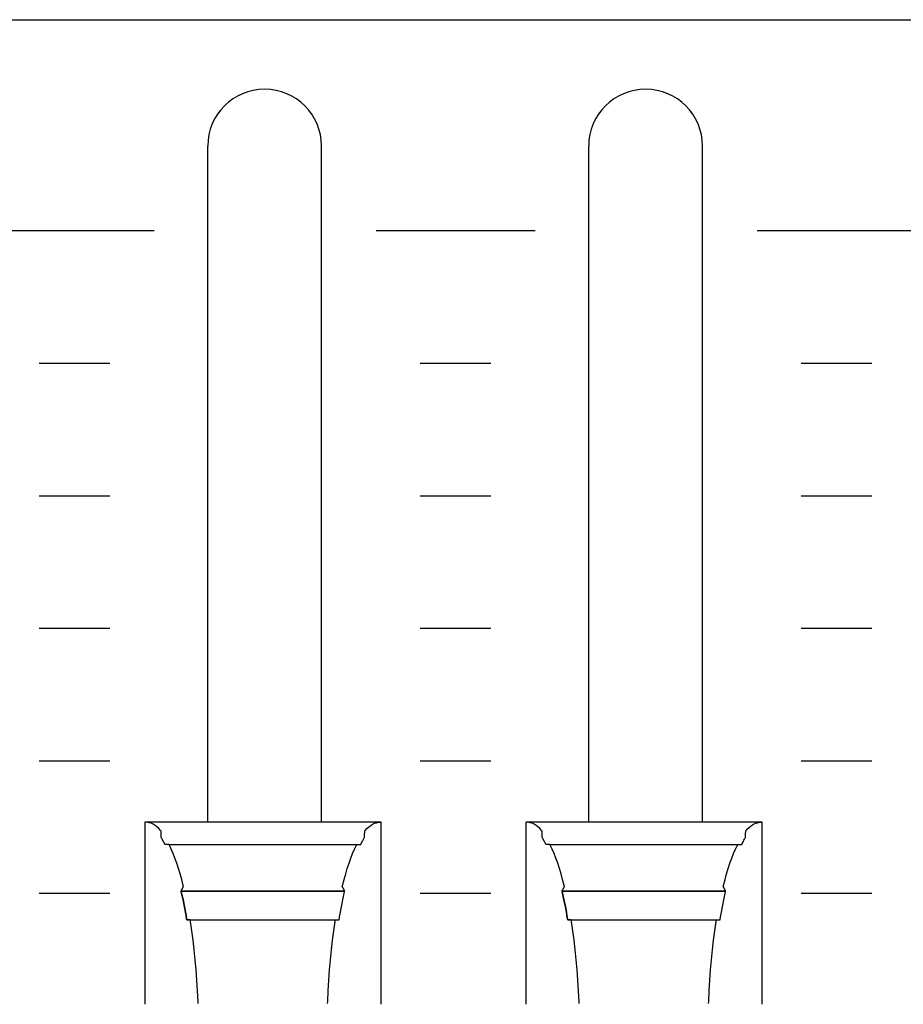
# Model space of a CAD drawing. Extents: x -445 to 455, y -688 to 650.
# Drawn here: x -103 to -78, y -443 to -415 of the extents above; entities that cross this region are included whole.
import ezdxf

# ---------------------------------------------------------------- set-up
doc = ezdxf.new("R2010")
doc.units = 0
doc.header["$LTSCALE"] = 25.4
doc.layers.add('DATA', color=7, linetype='CONTINUOUS')

msp = doc.modelspace()

# ---------------------------------------------------------------- linework, layer by layer
at = {"layer": 'DATA', "color": 7, "linetype": 'CONTINUOUS'}
for p, q in [((-97.693, -437.745), (-97.693, -418.615)), ((-94.473, -437.745), (-94.473, -418.615)), ((-86.913, -437.745), (-86.913, -418.615)), ((-83.693, -437.745), (-83.693, -418.615)), ((-103.71, -421.005), (-99.21, -421.005)), ((-92.93, -421.005), (-88.43, -421.005)), ((-82.15, -421.005), (-77.65, -421.005)), ((-102.46, -424.755), (-100.46, -424.755)), ((-91.68, -424.755), (-89.68, -424.755)), ((-80.9, -424.755), (-78.9, -424.755)), ((-102.46, -428.505), (-100.46, -428.505)), ((-91.68, -428.505), (-89.68, -428.505)), ((-80.9, -428.505), (-78.9, -428.505)), ((-102.46, -432.255), (-100.46, -432.255)), ((-91.68, -432.255), (-89.68, -432.255)), ((-80.9, -432.255), (-78.9, -432.255)), ((-102.46, -436.005), (-100.46, -436.005)), ((-91.68, -436.005), (-89.68, -436.005)), ((-80.9, -436.005), (-78.9, -436.005)), ((-92.788, -437.745), (-99.471, -437.745)), ((-82.008, -437.745), (-88.691, -437.745)), ((-98.794, -438.374), (-93.476, -438.374)), ((-88.014, -438.374), (-82.696, -438.374)), ((-102.46, -439.755), (-100.46, -439.755)), ((-98.447, -439.691), (-93.818, -439.691)), ((-91.68, -439.755), (-89.68, -439.755)), ((-87.667, -439.691), (-83.038, -439.691)), ((-80.9, -439.755), (-78.9, -439.755))]:
    msp.add_line(p, q, dxfattribs=at)
msp.add_lwpolyline([(-324.003, -415.039), (86.997, -415.039), (86.997, -472.539), (-324.003, -472.539)], close=True, dxfattribs=at)
at = {"layer": 'DATA', "color": 7, "linetype": 'CONTINUOUS', "flags": 128}
for points in [[(-97.965, -442.874), (-97.967, -442.821), (-97.981, -442.514), (-98, -442.215), (-98.021, -441.921), (-98.046, -441.635), (-98.075, -441.354), (-98.107, -441.081), (-98.143, -440.813), (-98.182, -440.552), (-98.182, -440.552), (-98.189, -440.508), (-98.189, -440.508), (-98.19, -440.508), (-98.192, -440.508), (-98.194, -440.508), (-98.197, -440.508), (-98.2, -440.508), (-98.204, -440.508), (-98.208, -440.508), (-98.213, -440.508), (-98.218, -440.508), (-98.223, -440.508), (-98.228, -440.508), (-98.233, -440.508), (-98.239, -440.508), (-98.245, -440.508), (-98.251, -440.508), (-98.257, -440.508), (-98.263, -440.508), (-98.268, -440.508), (-98.273, -440.508), (-98.277, -440.508), (-98.281, -440.508), (-98.284, -440.508), (-98.286, -440.508), (-98.288, -440.508), (-98.288, -440.508), (-98.288, -440.508), (-98.291, -440.49), (-98.308, -440.387), (-98.326, -440.285), (-98.344, -440.185), (-98.363, -440.086), (-98.383, -439.989), (-98.402, -439.894), (-98.423, -439.8), (-98.444, -439.707), (-98.444, -439.707), (-98.447, -439.691), (-98.447, -439.691), (-98.447, -439.69), (-98.445, -439.687), (-98.444, -439.684), (-98.442, -439.681), (-98.44, -439.676), (-98.437, -439.672), (-98.434, -439.666), (-98.431, -439.66), (-98.428, -439.654), (-98.424, -439.647), (-98.42, -439.64), (-98.417, -439.633), (-98.413, -439.625), (-98.409, -439.618), (-98.405, -439.61), (-98.4, -439.602), (-98.396, -439.594), (-98.393, -439.587), (-98.389, -439.581), (-98.386, -439.575), (-98.384, -439.57), (-98.382, -439.567), (-98.38, -439.564), (-98.379, -439.561), (-98.379, -439.561), (-98.379, -439.561), (-98.387, -439.531), (-98.43, -439.363), (-98.475, -439.202), (-98.522, -439.049), (-98.57, -438.903), (-98.62, -438.764), (-98.672, -438.633), (-98.725, -438.509), (-98.779, -438.393), (-98.779, -438.393), (-98.789, -438.374), (-98.789, -438.374), (-98.791, -438.374), (-98.793, -438.374), (-98.795, -438.374), (-98.798, -438.374), (-98.802, -438.374), (-98.806, -438.374), (-98.811, -438.374), (-98.816, -438.374), (-98.822, -438.374), (-98.828, -438.374), (-98.834, -438.374), (-98.84, -438.374), (-98.847, -438.374), (-98.854, -438.374), (-98.861, -438.374), (-98.868, -438.374), (-98.874, -438.374), (-98.881, -438.374), (-98.886, -438.374), (-98.891, -438.374), (-98.895, -438.374), (-98.898, -438.374), (-98.901, -438.374), (-98.903, -438.374), (-98.903, -438.374), (-98.903, -438.374), (-98.905, -438.37), (-98.917, -438.345), (-98.929, -438.321), (-98.941, -438.297), (-98.954, -438.273), (-98.966, -438.249), (-98.978, -438.226), (-98.991, -438.204), (-99.003, -438.182), (-99.003, -438.182), (-99.006, -438.178), (-99.006, -438.178), (-99.006, -438.175), (-99.006, -438.17), (-99.006, -438.164), (-99.007, -438.157), (-99.007, -438.149), (-99.008, -438.14), (-99.008, -438.129), (-99.009, -438.118), (-99.009, -438.106), (-99.01, -438.094), (-99.011, -438.083), (-99.011, -438.073), (-99.012, -438.062), (-99.012, -438.052), (-99.013, -438.042), (-99.013, -438.033), (-99.014, -438.024), (-99.014, -438.017), (-99.015, -438.01), (-99.015, -438.004), (-99.015, -437.999), (-99.015, -437.995), (-99.016, -437.991), (-99.016, -437.989), (-99.016, -437.989), (-99.016, -437.989), (-99.025, -437.978), (-99.077, -437.922), (-99.13, -437.874), (-99.183, -437.833), (-99.237, -437.8), (-99.292, -437.775), (-99.348, -437.757), (-99.404, -437.746), (-99.46, -437.743), (-99.46, -437.743), (-99.471, -437.743), (-99.471, -437.743), (-99.471, -437.782), (-99.471, -437.826), (-99.471, -437.876), (-99.471, -437.932), (-99.471, -437.993), (-99.471, -438.06), (-99.471, -438.132), (-99.471, -438.211), (-99.471, -438.291), (-99.471, -438.369), (-99.471, -438.446), (-99.471, -438.521), (-99.471, -438.594), (-99.471, -438.665), (-99.471, -438.735), (-99.471, -438.802), (-99.471, -438.87), (-99.471, -438.938), (-99.471, -439.008), (-99.471, -439.079), (-99.471, -439.151), (-99.471, -439.224), (-99.471, -439.298), (-99.471, -439.373), (-99.471, -439.449), (-99.471, -439.526), (-99.471, -439.603), (-99.471, -439.681), (-99.471, -439.76), (-99.471, -439.838), (-99.471, -439.918), (-99.471, -439.998), (-99.471, -440.078), (-99.471, -440.159), (-99.471, -440.239), (-99.471, -440.319), (-99.471, -440.4), (-99.471, -440.48), (-99.471, -440.56), (-99.471, -440.64), (-99.471, -440.721), (-99.471, -440.8), (-99.471, -440.879), (-99.471, -440.957), (-99.471, -441.035), (-99.471, -441.112), (-99.471, -441.189), (-99.471, -441.265), (-99.471, -441.34), (-99.471, -441.415), (-99.471, -441.488), (-99.471, -441.56), (-99.471, -441.63), (-99.471, -441.7), (-99.471, -441.769), (-99.471, -441.836), (-99.471, -441.902), (-99.471, -441.967), (-99.471, -442.029), (-99.471, -442.09), (-99.471, -442.15), (-99.471, -442.207), (-99.471, -442.263), (-99.471, -442.318), (-99.471, -442.37), (-99.471, -442.42), (-99.471, -442.468), (-99.471, -442.514), (-99.471, -442.557), (-99.471, -442.598), (-99.471, -442.637), (-99.471, -442.674), (-99.471, -442.709), (-99.471, -442.741), (-99.471, -442.772), (-99.471, -442.8), (-99.471, -442.827), (-99.471, -442.852), (-99.471, -442.875), (-99.471, -442.895), (-99.471, -442.895), (-99.471, -442.895)], [(-94.3, -442.873), (-94.298, -442.819), (-94.284, -442.513), (-94.265, -442.214), (-94.244, -441.921), (-94.219, -441.634), (-94.19, -441.354), (-94.158, -441.08), (-94.122, -440.813), (-94.083, -440.552), (-94.083, -440.552), (-94.076, -440.508), (-94.076, -440.508), (-94.074, -440.508), (-94.072, -440.508), (-94.069, -440.508), (-94.065, -440.508), (-94.061, -440.508), (-94.056, -440.508), (-94.051, -440.508), (-94.045, -440.508), (-94.039, -440.508), (-94.033, -440.508), (-94.027, -440.508), (-94.021, -440.508), (-94.016, -440.508), (-94.01, -440.508), (-94.005, -440.508), (-94, -440.508), (-93.996, -440.508), (-93.992, -440.508), (-93.988, -440.508), (-93.985, -440.508), (-93.983, -440.508), (-93.98, -440.508), (-93.979, -440.508), (-93.977, -440.508), (-93.977, -440.508), (-93.977, -440.508), (-93.974, -440.49), (-93.957, -440.387), (-93.939, -440.285), (-93.921, -440.185), (-93.902, -440.086), (-93.883, -439.989), (-93.863, -439.894), (-93.842, -439.8), (-93.821, -439.707), (-93.821, -439.707), (-93.818, -439.691), (-93.818, -439.691), (-93.818, -439.69), (-93.82, -439.687), (-93.821, -439.684), (-93.823, -439.681), (-93.825, -439.676), (-93.828, -439.672), (-93.831, -439.666), (-93.834, -439.66), (-93.837, -439.654), (-93.841, -439.647), (-93.845, -439.64), (-93.848, -439.633), (-93.852, -439.625), (-93.856, -439.618), (-93.86, -439.61), (-93.865, -439.602), (-93.869, -439.594), (-93.873, -439.587), (-93.876, -439.581), (-93.879, -439.575), (-93.881, -439.57), (-93.883, -439.567), (-93.885, -439.564), (-93.886, -439.561), (-93.886, -439.561), (-93.886, -439.561), (-93.879, -439.531), (-93.835, -439.363), (-93.79, -439.202), (-93.743, -439.049), (-93.695, -438.903), (-93.645, -438.764), (-93.593, -438.633), (-93.54, -438.509), (-93.486, -438.393), (-93.486, -438.393), (-93.476, -438.374), (-93.476, -438.374), (-93.474, -438.374), (-93.471, -438.374), (-93.467, -438.374), (-93.463, -438.374), (-93.458, -438.374), (-93.453, -438.374), (-93.447, -438.374), (-93.44, -438.374), (-93.433, -438.374), (-93.426, -438.374), (-93.419, -438.374), (-93.413, -438.374), (-93.406, -438.374), (-93.4, -438.374), (-93.394, -438.374), (-93.389, -438.374), (-93.384, -438.374), (-93.379, -438.374), (-93.375, -438.374), (-93.371, -438.374), (-93.368, -438.374), (-93.366, -438.374), (-93.364, -438.374), (-93.362, -438.374), (-93.362, -438.374), (-93.362, -438.374), (-93.36, -438.37), (-93.348, -438.345), (-93.336, -438.321), (-93.324, -438.297), (-93.311, -438.273), (-93.299, -438.249), (-93.287, -438.226), (-93.274, -438.204), (-93.262, -438.182), (-93.262, -438.182), (-93.259, -438.178), (-93.259, -438.178), (-93.259, -438.175), (-93.259, -438.17), (-93.259, -438.164), (-93.258, -438.157), (-93.258, -438.149), (-93.257, -438.14), (-93.257, -438.129), (-93.256, -438.118), (-93.256, -438.106), (-93.255, -438.094), (-93.254, -438.083), (-93.254, -438.073), (-93.253, -438.062), (-93.253, -438.052), (-93.252, -438.042), (-93.252, -438.033), (-93.251, -438.024), (-93.251, -438.017), (-93.25, -438.01), (-93.25, -438.004), (-93.25, -437.999), (-93.25, -437.995), (-93.249, -437.991), (-93.249, -437.989), (-93.249, -437.989), (-93.249, -437.989), (-93.24, -437.978), (-93.188, -437.922), (-93.135, -437.874), (-93.082, -437.833), (-93.028, -437.8), (-92.973, -437.775), (-92.918, -437.757), (-92.861, -437.746), (-92.805, -437.743), (-92.805, -437.743), (-92.795, -437.743), (-92.795, -437.743), (-92.795, -437.782), (-92.795, -437.826), (-92.795, -437.876), (-92.795, -437.932), (-92.795, -437.993), (-92.795, -438.06), (-92.795, -438.132), (-92.795, -438.211), (-92.795, -438.291), (-92.795, -438.369), (-92.795, -438.446), (-92.795, -438.521), (-92.795, -438.594), (-92.795, -438.665), (-92.795, -438.735), (-92.795, -438.802), (-92.795, -438.87), (-92.795, -438.938), (-92.795, -439.008), (-92.795, -439.079), (-92.795, -439.151), (-92.795, -439.224), (-92.795, -439.298), (-92.795, -439.373), (-92.795, -439.449), (-92.795, -439.526), (-92.795, -439.603), (-92.795, -439.681), (-92.795, -439.76), (-92.795, -439.838), (-92.795, -439.918), (-92.795, -439.998), (-92.795, -440.078), (-92.795, -440.159), (-92.795, -440.239), (-92.795, -440.319), (-92.795, -440.4), (-92.795, -440.48), (-92.795, -440.56), (-92.795, -440.64), (-92.795, -440.721), (-92.795, -440.8), (-92.795, -440.879), (-92.795, -440.957), (-92.795, -441.035), (-92.795, -441.112), (-92.795, -441.189), (-92.795, -441.265), (-92.795, -441.34), (-92.795, -441.415), (-92.795, -441.488), (-92.795, -441.56), (-92.795, -441.63), (-92.795, -441.7), (-92.795, -441.769), (-92.795, -441.836), (-92.795, -441.902), (-92.795, -441.967), (-92.795, -442.029), (-92.795, -442.09), (-92.795, -442.15), (-92.795, -442.207), (-92.795, -442.263), (-92.795, -442.318), (-92.795, -442.37), (-92.795, -442.42), (-92.795, -442.468), (-92.795, -442.514), (-92.795, -442.557), (-92.795, -442.598), (-92.795, -442.637), (-92.795, -442.674), (-92.795, -442.709), (-92.795, -442.741), (-92.795, -442.772), (-92.795, -442.8), (-92.795, -442.827), (-92.795, -442.852), (-92.795, -442.875), (-92.795, -442.895), (-92.795, -442.895), (-92.795, -442.895)], [(-87.185, -442.874), (-87.187, -442.821), (-87.201, -442.514), (-87.22, -442.215), (-87.241, -441.921), (-87.266, -441.635), (-87.295, -441.354), (-87.327, -441.081), (-87.363, -440.813), (-87.402, -440.552), (-87.402, -440.552), (-87.409, -440.508), (-87.409, -440.508), (-87.41, -440.508), (-87.412, -440.508), (-87.414, -440.508), (-87.417, -440.508), (-87.42, -440.508), (-87.424, -440.508), (-87.428, -440.508), (-87.433, -440.508), (-87.438, -440.508), (-87.443, -440.508), (-87.448, -440.508), (-87.453, -440.508), (-87.459, -440.508), (-87.465, -440.508), (-87.471, -440.508), (-87.477, -440.508), (-87.483, -440.508), (-87.488, -440.508), (-87.493, -440.508), (-87.497, -440.508), (-87.501, -440.508), (-87.504, -440.508), (-87.506, -440.508), (-87.508, -440.508), (-87.508, -440.508), (-87.508, -440.508), (-87.511, -440.49), (-87.528, -440.387), (-87.546, -440.285), (-87.564, -440.185), (-87.583, -440.086), (-87.603, -439.989), (-87.622, -439.894), (-87.643, -439.8), (-87.664, -439.707), (-87.664, -439.707), (-87.667, -439.691), (-87.667, -439.691), (-87.667, -439.69), (-87.665, -439.687), (-87.664, -439.684), (-87.662, -439.681), (-87.66, -439.676), (-87.657, -439.672), (-87.654, -439.666), (-87.651, -439.66), (-87.648, -439.654), (-87.644, -439.647), (-87.64, -439.64), (-87.637, -439.633), (-87.633, -439.625), (-87.629, -439.618), (-87.625, -439.61), (-87.62, -439.602), (-87.616, -439.594), (-87.613, -439.587), (-87.609, -439.581), (-87.606, -439.575), (-87.604, -439.57), (-87.602, -439.567), (-87.6, -439.564), (-87.599, -439.561), (-87.599, -439.561), (-87.599, -439.561), (-87.607, -439.531), (-87.65, -439.363), (-87.695, -439.202), (-87.742, -439.049), (-87.79, -438.903), (-87.84, -438.764), (-87.892, -438.633), (-87.945, -438.509), (-87.999, -438.393), (-87.999, -438.393), (-88.009, -438.374), (-88.009, -438.374), (-88.011, -438.374), (-88.013, -438.374), (-88.015, -438.374), (-88.018, -438.374), (-88.022, -438.374), (-88.026, -438.374), (-88.031, -438.374), (-88.036, -438.374), (-88.042, -438.374), (-88.048, -438.374), (-88.054, -438.374), (-88.06, -438.374), (-88.067, -438.374), (-88.074, -438.374), (-88.081, -438.374), (-88.088, -438.374), (-88.094, -438.374), (-88.101, -438.374), (-88.106, -438.374), (-88.111, -438.374), (-88.115, -438.374), (-88.118, -438.374), (-88.121, -438.374), (-88.123, -438.374), (-88.123, -438.374), (-88.123, -438.374), (-88.125, -438.37), (-88.137, -438.345), (-88.149, -438.321), (-88.161, -438.297), (-88.174, -438.273), (-88.186, -438.249), (-88.198, -438.226), (-88.211, -438.204), (-88.223, -438.182), (-88.223, -438.182), (-88.226, -438.178), (-88.226, -438.178), (-88.226, -438.175), (-88.226, -438.17), (-88.226, -438.164), (-88.227, -438.157), (-88.227, -438.149), (-88.228, -438.14), (-88.228, -438.129), (-88.229, -438.118), (-88.229, -438.106), (-88.23, -438.094), (-88.231, -438.083), (-88.231, -438.073), (-88.232, -438.062), (-88.232, -438.052), (-88.233, -438.042), (-88.233, -438.033), (-88.234, -438.024), (-88.234, -438.017), (-88.235, -438.01), (-88.235, -438.004), (-88.235, -437.999), (-88.235, -437.995), (-88.236, -437.991), (-88.236, -437.989), (-88.236, -437.989), (-88.236, -437.989), (-88.245, -437.978), (-88.297, -437.922), (-88.35, -437.874), (-88.403, -437.833), (-88.457, -437.8), (-88.512, -437.775), (-88.568, -437.757), (-88.624, -437.746), (-88.68, -437.743), (-88.68, -437.743), (-88.691, -437.743), (-88.691, -437.743), (-88.691, -437.782), (-88.691, -437.826), (-88.691, -437.876), (-88.691, -437.932), (-88.691, -437.993), (-88.691, -438.06), (-88.691, -438.132), (-88.691, -438.211), (-88.691, -438.291), (-88.691, -438.369), (-88.691, -438.446), (-88.691, -438.521), (-88.691, -438.594), (-88.691, -438.665), (-88.691, -438.735), (-88.691, -438.802), (-88.691, -438.87), (-88.691, -438.938), (-88.691, -439.008), (-88.691, -439.079), (-88.691, -439.151), (-88.691, -439.224), (-88.691, -439.298), (-88.691, -439.373), (-88.691, -439.449), (-88.691, -439.526), (-88.691, -439.603), (-88.691, -439.681), (-88.691, -439.76), (-88.691, -439.838), (-88.691, -439.918), (-88.691, -439.998), (-88.691, -440.078), (-88.691, -440.159), (-88.691, -440.239), (-88.691, -440.319), (-88.691, -440.4), (-88.691, -440.48), (-88.691, -440.56), (-88.691, -440.64), (-88.691, -440.721), (-88.691, -440.8), (-88.691, -440.879), (-88.691, -440.957), (-88.691, -441.035), (-88.691, -441.112), (-88.691, -441.189), (-88.691, -441.265), (-88.691, -441.34), (-88.691, -441.415), (-88.691, -441.488), (-88.691, -441.56), (-88.691, -441.63), (-88.691, -441.7), (-88.691, -441.769), (-88.691, -441.836), (-88.691, -441.902), (-88.691, -441.967), (-88.691, -442.029), (-88.691, -442.09), (-88.691, -442.15), (-88.691, -442.207), (-88.691, -442.263), (-88.691, -442.318), (-88.691, -442.37), (-88.691, -442.42), (-88.691, -442.468), (-88.691, -442.514), (-88.691, -442.557), (-88.691, -442.598), (-88.691, -442.637), (-88.691, -442.674), (-88.691, -442.709), (-88.691, -442.741), (-88.691, -442.772), (-88.691, -442.8), (-88.691, -442.827), (-88.691, -442.852), (-88.691, -442.875), (-88.691, -442.895), (-88.691, -442.895), (-88.691, -442.895)], [(-83.52, -442.873), (-83.518, -442.819), (-83.504, -442.513), (-83.485, -442.214), (-83.464, -441.921), (-83.439, -441.634), (-83.41, -441.354), (-83.378, -441.08), (-83.342, -440.813), (-83.303, -440.552), (-83.303, -440.552), (-83.296, -440.508), (-83.296, -440.508), (-83.294, -440.508), (-83.292, -440.508), (-83.289, -440.508), (-83.285, -440.508), (-83.281, -440.508), (-83.276, -440.508), (-83.271, -440.508), (-83.265, -440.508), (-83.259, -440.508), (-83.253, -440.508), (-83.247, -440.508), (-83.241, -440.508), (-83.236, -440.508), (-83.23, -440.508), (-83.225, -440.508), (-83.22, -440.508), (-83.216, -440.508), (-83.212, -440.508), (-83.208, -440.508), (-83.205, -440.508), (-83.203, -440.508), (-83.2, -440.508), (-83.199, -440.508), (-83.197, -440.508), (-83.197, -440.508), (-83.197, -440.508), (-83.194, -440.49), (-83.177, -440.387), (-83.159, -440.285), (-83.141, -440.185), (-83.122, -440.086), (-83.103, -439.989), (-83.083, -439.894), (-83.062, -439.8), (-83.041, -439.707), (-83.041, -439.707), (-83.038, -439.691), (-83.038, -439.691), (-83.038, -439.69), (-83.04, -439.687), (-83.041, -439.684), (-83.043, -439.681), (-83.045, -439.676), (-83.048, -439.672), (-83.051, -439.666), (-83.054, -439.66), (-83.057, -439.654), (-83.061, -439.647), (-83.065, -439.64), (-83.068, -439.633), (-83.072, -439.625), (-83.076, -439.618), (-83.08, -439.61), (-83.085, -439.602), (-83.089, -439.594), (-83.093, -439.587), (-83.096, -439.581), (-83.099, -439.575), (-83.101, -439.57), (-83.103, -439.567), (-83.105, -439.564), (-83.106, -439.561), (-83.106, -439.561), (-83.106, -439.561), (-83.099, -439.531), (-83.055, -439.363), (-83.01, -439.202), (-82.963, -439.049), (-82.915, -438.903), (-82.865, -438.764), (-82.813, -438.633), (-82.76, -438.509), (-82.706, -438.393), (-82.706, -438.393), (-82.696, -438.374), (-82.696, -438.374), (-82.694, -438.374), (-82.691, -438.374), (-82.687, -438.374), (-82.683, -438.374), (-82.678, -438.374), (-82.673, -438.374), (-82.667, -438.374), (-82.66, -438.374), (-82.653, -438.374), (-82.646, -438.374), (-82.639, -438.374), (-82.633, -438.374), (-82.626, -438.374), (-82.62, -438.374), (-82.614, -438.374), (-82.609, -438.374), (-82.604, -438.374), (-82.599, -438.374), (-82.595, -438.374), (-82.591, -438.374), (-82.588, -438.374), (-82.586, -438.374), (-82.584, -438.374), (-82.582, -438.374), (-82.582, -438.374), (-82.582, -438.374), (-82.58, -438.37), (-82.568, -438.345), (-82.556, -438.321), (-82.544, -438.297), (-82.531, -438.273), (-82.519, -438.249), (-82.507, -438.226), (-82.494, -438.204), (-82.482, -438.182), (-82.482, -438.182), (-82.479, -438.178), (-82.479, -438.178), (-82.479, -438.175), (-82.479, -438.17), (-82.479, -438.164), (-82.478, -438.157), (-82.478, -438.149), (-82.477, -438.14), (-82.477, -438.129), (-82.476, -438.118), (-82.476, -438.106), (-82.475, -438.094), (-82.474, -438.083), (-82.474, -438.073), (-82.473, -438.062), (-82.473, -438.052), (-82.472, -438.042), (-82.472, -438.033), (-82.471, -438.024), (-82.471, -438.017), (-82.47, -438.01), (-82.47, -438.004), (-82.47, -437.999), (-82.47, -437.995), (-82.469, -437.991), (-82.469, -437.989), (-82.469, -437.989), (-82.469, -437.989), (-82.46, -437.978), (-82.408, -437.922), (-82.355, -437.874), (-82.302, -437.833), (-82.248, -437.8), (-82.193, -437.775), (-82.138, -437.757), (-82.081, -437.746), (-82.025, -437.743), (-82.025, -437.743), (-82.015, -437.743), (-82.015, -437.743), (-82.015, -437.782), (-82.015, -437.826), (-82.015, -437.876), (-82.015, -437.932), (-82.015, -437.993), (-82.015, -438.06), (-82.015, -438.132), (-82.015, -438.211), (-82.015, -438.291), (-82.015, -438.369), (-82.015, -438.446), (-82.015, -438.521), (-82.015, -438.594), (-82.015, -438.665), (-82.015, -438.735), (-82.015, -438.802), (-82.015, -438.87), (-82.015, -438.938), (-82.015, -439.008), (-82.015, -439.079), (-82.015, -439.151), (-82.015, -439.224), (-82.015, -439.298), (-82.015, -439.373), (-82.015, -439.449), (-82.015, -439.526), (-82.015, -439.603), (-82.015, -439.681), (-82.015, -439.76), (-82.015, -439.838), (-82.015, -439.918), (-82.015, -439.998), (-82.015, -440.078), (-82.015, -440.159), (-82.015, -440.239), (-82.015, -440.319), (-82.015, -440.4), (-82.015, -440.48), (-82.015, -440.56), (-82.015, -440.64), (-82.015, -440.721), (-82.015, -440.8), (-82.015, -440.879), (-82.015, -440.957), (-82.015, -441.035), (-82.015, -441.112), (-82.015, -441.189), (-82.015, -441.265), (-82.015, -441.34), (-82.015, -441.415), (-82.015, -441.488), (-82.015, -441.56), (-82.015, -441.63), (-82.015, -441.7), (-82.015, -441.769), (-82.015, -441.836), (-82.015, -441.902), (-82.015, -441.967), (-82.015, -442.029), (-82.015, -442.09), (-82.015, -442.15), (-82.015, -442.207), (-82.015, -442.263), (-82.015, -442.318), (-82.015, -442.37), (-82.015, -442.42), (-82.015, -442.468), (-82.015, -442.514), (-82.015, -442.557), (-82.015, -442.598), (-82.015, -442.637), (-82.015, -442.674), (-82.015, -442.709), (-82.015, -442.741), (-82.015, -442.772), (-82.015, -442.8), (-82.015, -442.827), (-82.015, -442.852), (-82.015, -442.875), (-82.015, -442.895), (-82.015, -442.895), (-82.015, -442.895)], [(-98.447, -439.691), (-98.444, -439.707), (-98.423, -439.8), (-98.402, -439.894), (-98.383, -439.989), (-98.363, -440.086), (-98.344, -440.185), (-98.326, -440.285), (-98.308, -440.387), (-98.291, -440.49), (-98.291, -440.49), (-98.288, -440.508), (-98.288, -440.508), (-98.255, -440.508), (-98.218, -440.508), (-98.176, -440.508), (-98.13, -440.508), (-98.079, -440.508), (-98.023, -440.508), (-97.962, -440.508), (-97.896, -440.508), (-97.829, -440.508), (-97.764, -440.508), (-97.699, -440.508), (-97.637, -440.508), (-97.576, -440.508), (-97.516, -440.508), (-97.458, -440.508), (-97.401, -440.508), (-97.345, -440.508), (-97.287, -440.508), (-97.229, -440.508), (-97.17, -440.508), (-97.109, -440.508), (-97.048, -440.508), (-96.986, -440.508), (-96.923, -440.508), (-96.859, -440.508), (-96.795, -440.508), (-96.731, -440.508), (-96.665, -440.508), (-96.6, -440.508), (-96.534, -440.508), (-96.467, -440.508), (-96.4, -440.508), (-96.333, -440.508), (-96.266, -440.508), (-96.199, -440.508), (-96.131, -440.508), (-96.064, -440.508), (-95.997, -440.508), (-95.93, -440.508), (-95.862, -440.508), (-95.795, -440.508), (-95.729, -440.508), (-95.663, -440.508), (-95.597, -440.508), (-95.532, -440.508), (-95.468, -440.508), (-95.403, -440.508), (-95.34, -440.508), (-95.277, -440.508), (-95.215, -440.508), (-95.153, -440.508), (-95.093, -440.508), (-95.034, -440.508), (-94.976, -440.508), (-94.918, -440.508), (-94.862, -440.508), (-94.806, -440.508), (-94.753, -440.508), (-94.7, -440.508), (-94.649, -440.508), (-94.599, -440.508), (-94.551, -440.508), (-94.504, -440.508), (-94.459, -440.508), (-94.415, -440.508), (-94.373, -440.508), (-94.333, -440.508), (-94.295, -440.508), (-94.258, -440.508), (-94.224, -440.508), (-94.191, -440.508), (-94.16, -440.508), (-94.131, -440.508), (-94.104, -440.508), (-94.078, -440.508), (-94.054, -440.508), (-94.032, -440.508), (-94.011, -440.508), (-93.992, -440.508), (-93.975, -440.508), (-93.975, -440.508), (-93.975, -440.508), (-93.972, -440.49), (-93.955, -440.387), (-93.937, -440.285), (-93.919, -440.185), (-93.9, -440.086), (-93.881, -439.989), (-93.861, -439.894), (-93.841, -439.8), (-93.82, -439.707), (-93.82, -439.707), (-93.817, -439.691), (-93.817, -439.691), (-93.852, -439.691), (-93.891, -439.691), (-93.936, -439.691), (-93.986, -439.691), (-94.041, -439.691), (-94.101, -439.691), (-94.167, -439.691), (-94.237, -439.691), (-94.309, -439.691), (-94.379, -439.691), (-94.448, -439.691), (-94.516, -439.691), (-94.581, -439.691), (-94.645, -439.691), (-94.708, -439.691), (-94.769, -439.691), (-94.829, -439.691), (-94.891, -439.691), (-94.954, -439.691), (-95.017, -439.691), (-95.082, -439.691), (-95.148, -439.691), (-95.214, -439.691), (-95.282, -439.691), (-95.35, -439.691), (-95.419, -439.691), (-95.489, -439.691), (-95.559, -439.691), (-95.629, -439.691), (-95.7, -439.691), (-95.771, -439.691), (-95.843, -439.691), (-95.916, -439.691), (-95.988, -439.691), (-96.06, -439.691), (-96.132, -439.691), (-96.204, -439.691), (-96.277, -439.691), (-96.349, -439.691), (-96.421, -439.691), (-96.493, -439.691), (-96.564, -439.691), (-96.635, -439.691), (-96.706, -439.691), (-96.776, -439.691), (-96.845, -439.691), (-96.914, -439.691), (-96.982, -439.691), (-97.05, -439.691), (-97.117, -439.691), (-97.182, -439.691), (-97.247, -439.691), (-97.311, -439.691), (-97.373, -439.691), (-97.435, -439.691), (-97.495, -439.691), (-97.555, -439.691), (-97.613, -439.691), (-97.669, -439.691), (-97.724, -439.691), (-97.777, -439.691), (-97.829, -439.691), (-97.879, -439.691), (-97.928, -439.691), (-97.975, -439.691), (-98.02, -439.691), (-98.063, -439.691), (-98.104, -439.691), (-98.143, -439.691), (-98.181, -439.691), (-98.216, -439.691), (-98.249, -439.691), (-98.28, -439.691), (-98.309, -439.691), (-98.337, -439.691), (-98.362, -439.691), (-98.386, -439.691), (-98.408, -439.691), (-98.429, -439.691), (-98.447, -439.691), (-98.447, -439.691), (-98.447, -439.691)], [(-87.667, -439.691), (-87.664, -439.707), (-87.643, -439.8), (-87.622, -439.894), (-87.603, -439.989), (-87.583, -440.086), (-87.564, -440.185), (-87.546, -440.285), (-87.528, -440.387), (-87.511, -440.49), (-87.511, -440.49), (-87.508, -440.508), (-87.508, -440.508), (-87.475, -440.508), (-87.438, -440.508), (-87.396, -440.508), (-87.35, -440.508), (-87.299, -440.508), (-87.243, -440.508), (-87.182, -440.508), (-87.116, -440.508), (-87.049, -440.508), (-86.984, -440.508), (-86.919, -440.508), (-86.857, -440.508), (-86.796, -440.508), (-86.736, -440.508), (-86.678, -440.508), (-86.621, -440.508), (-86.565, -440.508), (-86.507, -440.508), (-86.449, -440.508), (-86.39, -440.508), (-86.329, -440.508), (-86.268, -440.508), (-86.206, -440.508), (-86.143, -440.508), (-86.079, -440.508), (-86.015, -440.508), (-85.951, -440.508), (-85.885, -440.508), (-85.82, -440.508), (-85.754, -440.508), (-85.687, -440.508), (-85.62, -440.508), (-85.553, -440.508), (-85.486, -440.508), (-85.419, -440.508), (-85.351, -440.508), (-85.284, -440.508), (-85.217, -440.508), (-85.15, -440.508), (-85.082, -440.508), (-85.015, -440.508), (-84.949, -440.508), (-84.883, -440.508), (-84.817, -440.508), (-84.752, -440.508), (-84.688, -440.508), (-84.623, -440.508), (-84.56, -440.508), (-84.497, -440.508), (-84.435, -440.508), (-84.373, -440.508), (-84.313, -440.508), (-84.254, -440.508), (-84.196, -440.508), (-84.138, -440.508), (-84.082, -440.508), (-84.026, -440.508), (-83.973, -440.508), (-83.92, -440.508), (-83.869, -440.508), (-83.819, -440.508), (-83.771, -440.508), (-83.724, -440.508), (-83.679, -440.508), (-83.635, -440.508), (-83.593, -440.508), (-83.553, -440.508), (-83.515, -440.508), (-83.478, -440.508), (-83.444, -440.508), (-83.411, -440.508), (-83.38, -440.508), (-83.351, -440.508), (-83.324, -440.508), (-83.298, -440.508), (-83.274, -440.508), (-83.252, -440.508), (-83.231, -440.508), (-83.212, -440.508), (-83.195, -440.508), (-83.195, -440.508), (-83.195, -440.508), (-83.192, -440.49), (-83.175, -440.387), (-83.157, -440.285), (-83.139, -440.185), (-83.12, -440.086), (-83.101, -439.989), (-83.081, -439.894), (-83.061, -439.8), (-83.04, -439.707), (-83.04, -439.707), (-83.037, -439.691), (-83.037, -439.691), (-83.072, -439.691), (-83.111, -439.691), (-83.156, -439.691), (-83.206, -439.691), (-83.261, -439.691), (-83.321, -439.691), (-83.387, -439.691), (-83.457, -439.691), (-83.529, -439.691), (-83.599, -439.691), (-83.668, -439.691), (-83.736, -439.691), (-83.801, -439.691), (-83.865, -439.691), (-83.928, -439.691), (-83.989, -439.691), (-84.049, -439.691), (-84.111, -439.691), (-84.174, -439.691), (-84.237, -439.691), (-84.302, -439.691), (-84.368, -439.691), (-84.434, -439.691), (-84.502, -439.691), (-84.57, -439.691), (-84.639, -439.691), (-84.709, -439.691), (-84.779, -439.691), (-84.849, -439.691), (-84.92, -439.691), (-84.991, -439.691), (-85.063, -439.691), (-85.136, -439.691), (-85.208, -439.691), (-85.28, -439.691), (-85.352, -439.691), (-85.424, -439.691), (-85.497, -439.691), (-85.569, -439.691), (-85.641, -439.691), (-85.713, -439.691), (-85.784, -439.691), (-85.855, -439.691), (-85.926, -439.691), (-85.996, -439.691), (-86.065, -439.691), (-86.134, -439.691), (-86.202, -439.691), (-86.27, -439.691), (-86.337, -439.691), (-86.402, -439.691), (-86.467, -439.691), (-86.531, -439.691), (-86.593, -439.691), (-86.655, -439.691), (-86.715, -439.691), (-86.775, -439.691), (-86.833, -439.691), (-86.889, -439.691), (-86.944, -439.691), (-86.997, -439.691), (-87.049, -439.691), (-87.099, -439.691), (-87.148, -439.691), (-87.195, -439.691), (-87.24, -439.691), (-87.283, -439.691), (-87.324, -439.691), (-87.363, -439.691), (-87.401, -439.691), (-87.436, -439.691), (-87.469, -439.691), (-87.5, -439.691), (-87.529, -439.691), (-87.557, -439.691), (-87.582, -439.691), (-87.606, -439.691), (-87.628, -439.691), (-87.649, -439.691), (-87.667, -439.691), (-87.667, -439.691), (-87.667, -439.691)]]:
    msp.add_lwpolyline(points, dxfattribs=at)
at = {"layer": 'DATA', "color": 7, "linetype": 'CONTINUOUS'}
for centre in [(-96.083, -418.615), (-85.303, -418.615)]:
    msp.add_arc(centre, 1.61, 0, 180, dxfattribs=at)

doc.saveas('drawing.dxf')
